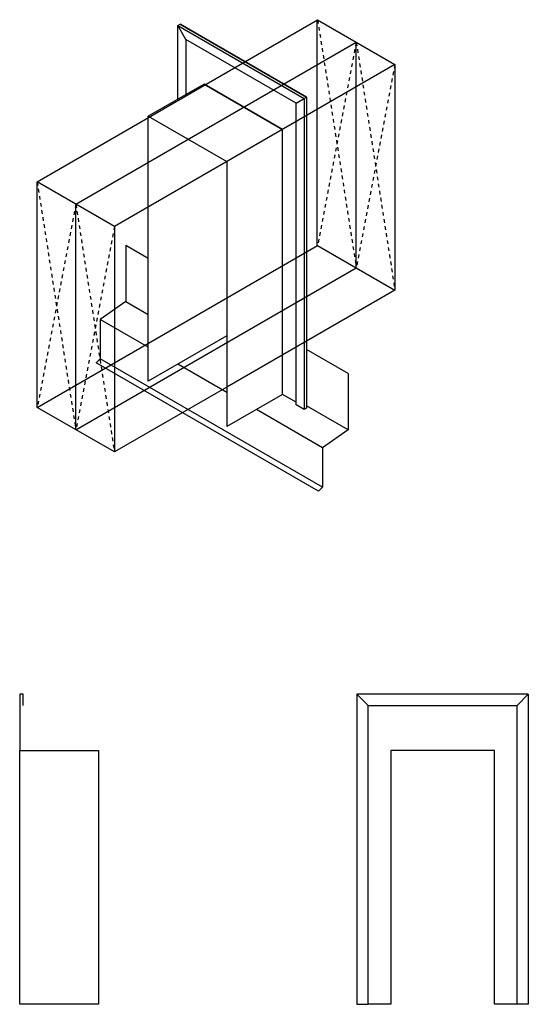
# Model space of a CAD drawing. Extents: x -375 to 76, y -235 to 638.
import ezdxf

# ---------------------------------------------------------------- set-up
doc = ezdxf.new("R2010")
doc.units = 0
doc.linetypes.add('DASH', pattern=[6.35, 3.175, -3.175])
doc.layers.get('0').update_dxf_attribs({"linetype": 'CONTINUOUS'})

msp = doc.modelspace()

# ---------------------------------------------------------------- linework, layer by layer
for p, q in [((-359.48, 494.33), (-110.79, 637.9)), ((-111.19, 438.13), (-111.19, 638.13)), ((-110.79, 637.9), (-42.3, 598.36)), ((-234.83, 632.89), (-232.71, 634.11)), ((-234.83, 632.89), (-122.8, 568.21)), ((-234.83, 567.57), (-234.83, 632.89)), ((-227.76, 620.64), (-234.83, 632.89)), ((-120.68, 569.43), (-232.71, 634.11)), ((-232.71, 634.11), (-120.68, 569.43)), ((-129.87, 564.13), (-227.76, 620.64)), ((-227.76, 620.64), (-227.76, 571.65)), ((-325.23, 474.55), (-76.55, 618.13)), ((-76.55, 418.13), (-76.55, 618.13)), ((-42.3, 598.36), (-290.98, 454.78)), ((-42.3, 598.36), (-42.3, 398.36)), ((-211.49, 581.04), (-260.99, 552.47)), ((-141.89, 540.86), (-211.49, 581.04)), ((-211.49, 581.04), (-141.89, 540.86)), ((-129.87, 564.13), (-122.8, 568.21)), ((-122.8, 568.21), (-120.68, 569.43)), ((-122.8, 568.21), (-122.8, 292.39)), ((-120.68, 569.43), (-120.68, 293.61)), ((-120.68, 569.43), (-120.68, 293.61)), ((-129.87, 296.47), (-129.87, 564.13)), ((-260.99, 552.47), (-191.39, 512.28)), ((-260.99, 317.47), (-260.99, 552.47)), ((-141.89, 305.86), (-141.89, 540.86)), ((-191.39, 512.28), (-191.39, 277.28)), ((-359.48, 294.33), (-359.48, 494.33)), ((-290.98, 454.78), (-359.48, 494.32)), ((-325.23, 274.55), (-325.23, 474.55)), ((-290.98, 454.78), (-290.98, 254.78)), ((-359.48, 294.33), (-110.79, 437.9)), ((-280.93, 438.13), (-280.93, 388.13)), ((-280.93, 438.13), (-260.99, 426.62)), ((-110.79, 437.9), (-42.3, 398.36)), ((-325.23, 274.55), (-76.55, 418.13)), ((-42.3, 398.36), (-191.39, 312.28)), ((-280.93, 388.13), (-303.53, 372.31)), ((-280.93, 388.13), (-260.99, 376.62)), ((-303.53, 372.31), (-303.53, 337.31)), ((-260.99, 347.75), (-303.53, 372.31)), ((-191.39, 357.65), (-260.99, 317.47)), ((-83.87, 324.36), (-120.68, 345.61)), ((-303.53, 337.31), (-307.06, 333.77)), ((-110, 220), (-307.06, 333.77)), ((-106.46, 223.54), (-303.53, 337.31)), ((-191.39, 307.57), (-234.76, 332.61)), ((-83.87, 324.36), (-83.87, 274.36)), ((-191.39, 312.28), (-290.98, 254.78)), ((-141.89, 305.86), (-191.39, 277.28)), ((-129.87, 298.92), (-141.89, 305.86)), ((-290.98, 254.78), (-359.48, 294.33)), ((-106.46, 258.53), (-165.16, 292.42)), ((-122.8, 292.39), (-129.87, 296.47)), ((-120.68, 293.61), (-122.8, 292.39)), ((-83.87, 274.36), (-120.68, 295.61)), ((-83.87, 274.36), (-106.46, 258.53)), ((-106.46, 258.53), (-106.46, 223.54)), ((-106.46, 223.54), (-110, 220)), ((-372, 40), (-375, 40)), ((-375, 40), (-375, -10)), ((-372, 30), (-372, 40)), ((76, 40), (-76, 40)), ((-76, 40), (-76, -235)), ((-66, 30), (-76, 40)), ((66, 30), (76, 40)), ((76, 40), (76, -235)), ((-66, -235), (-66, 30)), ((-66, 30), (66, 30)), ((66, -235), (66, 30)), ((-375, -10), (-305, -10)), ((-375, -235), (-375, -10)), ((-305, -10), (-305, -235)), ((46, -10), (-46, -10)), ((-46, -10), (-46, -235)), ((46, -235), (46, -10)), ((-305, -235), (-375, -235)), ((-76, -235), (-66, -235)), ((-46, -235), (-66, -235)), ((66, -235), (46, -235)), ((76, -235), (66, -235))]:
    msp.add_line(p, q)
at = {"linetype": 'DASH'}
for p, q in [((-110.79, 637.9), (-76.55, 418.13)), ((-76.55, 618.13), (-110.79, 437.9)), ((-76.55, 618.13), (-42.3, 398.36)), ((-42.3, 598.36), (-76.55, 418.13)), ((-359.48, 494.33), (-325.23, 274.55)), ((-325.23, 474.56), (-359.48, 294.33)), ((-325.23, 474.56), (-290.98, 254.78)), ((-290.98, 454.78), (-325.23, 274.55))]:
    msp.add_line(p, q, dxfattribs=at)

doc.saveas('drawing.dxf')
